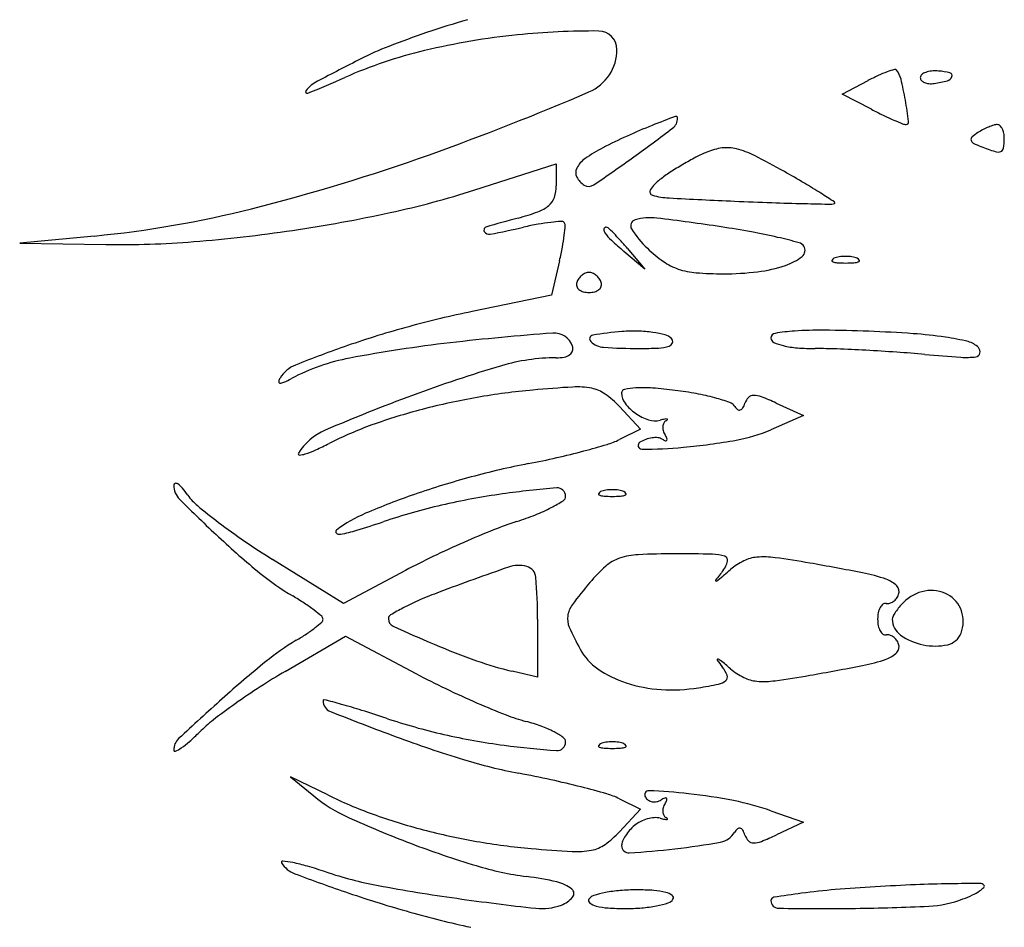
# Model space of a CAD drawing. Units: millimetres. Extents: x -21 to 4753, y -13 to 5144.
# Drawn here: x 59 to 59, y 18 to 18 of the extents above; entities that cross this region are included whole.
import ezdxf

# ---------------------------------------------------------------- set-up
doc = ezdxf.new("R2010")
doc.units = ezdxf.units.MM
doc.layers.add('Alçado', color=231, linetype='Continuous')

msp = doc.modelspace()

# ---------------------------------------------------------------- linework, layer by layer
at = {"layer": 'Alçado'}
for p, q in [((58.72752088127898, 17.59783080384501), (58.72944917913444, 17.59884114105235)), ((58.72970049481663, 17.59670368218404), (58.72752088127898, 17.59783080384501)), ((58.70018152385273, 17.59070598492246), (58.70625728457149, 17.59265221981321)), ((58.70625728457149, 17.59265221981321), (58.70625728457149, 17.59101647712711)), ((58.67188583822125, 17.58727911630792), (58.66633085699416, 17.58673895062827)), ((58.66633085699416, 17.58673895062827), (58.67273278260252, 17.58664433332596)), ((58.7128538247819, 17.58481378439449), (58.71129148630909, 17.58613655596599)), ((58.71153105320824, 17.58637612286192), (58.7128538247819, 17.58481378439449)), ((58.70649978866694, 17.58544442474555), (58.7058920799687, 17.58287477097659)), ((58.7058920799687, 17.58287477097659), (58.69999892120587, 17.58166310250101)), ((58.71095149229676, 17.57458663691374), (58.71252102307857, 17.57290463095261)), ((58.72262442640805, 17.57484922365255), (58.72464664371996, 17.57392783974736)), ((58.72464664371996, 17.57392783974736), (58.72222209717132, 17.57286961929632)), ((58.71252102307857, 17.57290463095261), (58.71095149229676, 17.57213375023977)), ((58.69041435659471, 17.55994025675091), (58.68515130004523, 17.56322057593199)), ((58.69503755013134, 17.56240045794592), (58.69041435659471, 17.55994025675091)), ((58.70486853926686, 17.55877480988492), (58.70486853926686, 17.55445802286249)), ((58.68608589647453, 17.55488638274331), (58.69056473688082, 17.55750540293497)), ((58.69056473688082, 17.55750540293497), (58.69580711362196, 17.55472827686646)), ((58.70486853926686, 17.55445802286249), (58.70295901446843, 17.55490531828194)), ((58.68924515456026, 17.54569759596099), (58.68646766394885, 17.54704901387622)), ((58.68646766394885, 17.54704901387622), (58.6882035955791, 17.54562825382336)), ((58.71095149229676, 17.54541727216566), (58.71252102307857, 17.54464498881829)), ((58.71252102307857, 17.54464498881829), (58.71095149229676, 17.54295793199013)), ((58.72222785560371, 17.54451749783185), (58.72465815989164, 17.54366802662873)), ((58.72465815989164, 17.54366802662873), (58.72263018414734, 17.54272351941987))]:
    msp.add_line(p, q, dxfattribs=at)
for centre, radius, start, end in [((58.72102361736615, 17.53065352670857), 0.07579430212492998, 106.3821460267713, 108.7939801316106), ((58.71926925154491, 17.53580878295819), 0.0703487106595427, 108.7939972228909, 111.2376841951287), ((58.70887412831338, 17.54885619047792), 0.05367062880383933, 95.8846959829416, 103.3747118698627), ((58.70893782475334, 17.54823808843497), 0.05429200418994307, 89.49762951781206, 95.88468407658851), ((58.70940185005689, 17.60115920155724), 0.001368856762319675, 359.9999639135767, 89.49763371597096), ((58.70227359773587, 17.57954080088638), 0.02343025330456009, 111.2376316210019, 116.7846131324582), ((58.70438093740579, 17.56775349269883), 0.03424649959081732, 103.3746606606796, 113.8620877234469), ((58.70732429176756, 17.60115920157338), 0.003446415051751896, 293.2446421664696, 359.999985431966), ((58.78038252915032, 17.42480747120744), 0.1967605982526089, 116.7845226921969, 117.8421952819206), ((58.73726874800131, 17.58391693324115), 0.01684866867490504, 114.7987410232768, 117.6523817128551), ((58.73403600022112, 17.59091362774309), 0.009141244191781419, 110.288497893116, 114.798697710218), ((58.7342781138256, 17.59025870808531), 0.009839483946841247, 106.9522907714543, 110.2885029238899), ((58.73145207772226, 17.59952985942938), 0.000147181469368214, 39.53322034002116, 106.9522678700353), ((58.73027882281935, 17.59856155765619), 0.00166840972142004, 13.4777560821577, 39.53327348255375), ((58.73362005013067, 17.5990667100243), 0.000282232072268482, 129.5614577138791, 179.9999858769872), ((58.734071708463, 17.59852000098916), 0.0009913766388105162, 109.7313090663262, 129.5614752918046), ((58.73433647887959, 17.59778178533842), 0.001775637895548498, 95.17314137821367, 109.7311798652762), ((58.73446027060914, 17.59641446107434), 0.003148554513945569, 85.69223694571181, 95.17317247877912), ((58.73431996432678, 17.5945519142571), 0.005016378514564913, 75.84907052872123, 85.6921584347861), ((58.73523779810704, 17.59930349330075), 0.0004855169226261442, 285.0200449476956, 340.0002712367129), ((58.73549442033997, 17.59921009160887), 0.0002124256455597111, 340.0003253167532, 75.84904787282979), ((58.68985502312778, 17.5962020849443), 0.002927311729011348, 117.8421242707542, 139.3662910299946), ((58.65014237182138, 17.6903687918763), 0.09982935054551857, 292.148737151598, 293.8620782131525), ((58.70684987893529, 17.59294638947643), 0.02576084681582099, 9.942648146510138, 13.47774653370919), ((58.7336601856078, 17.59906670993389), 0.0003223675475403433, 179.9999719204145, 221.3062764011559), ((58.73388233330402, 17.59926191582684), 0.0006180953587416372, 221.3063635504996, 246.7024213511472), ((58.73404575124409, 17.59964141973217), 0.001031288578205795, 246.7025872316805, 265.6994934683779), ((58.73410152385483, 17.60038305284445), 0.001775015852582505, 265.6994179958215, 278.3496100399324), ((58.7330792876724, 17.60734793047826), 0.008814510668315954, 278.349678822437, 285.0200028661114), ((58.68773088830216, 17.59802485735214), 0.0001283033339161175, 139.3662300861768, 292.1487628673082), ((58.62854921437464, 17.78456071942929), 0.2030500963069425, 289.6442118102267, 293.2446115787175), ((58.69263532899786, 17.59045464478709), 0.04019213994933545, 7.642649569707102, 9.942654134376859), ((58.74943636935638, 17.50502315072001), 0.09739957827076769, 110.6355382064983, 111.7262124101104), ((58.71515581780485, 17.59605360260588), 0.0001283112641055403, 0.0001173232149177623, 110.6357122343503), ((58.74589496656245, 17.62802028481632), 0.0352560706187095, 242.6555675467496, 244.2247598284224), ((58.74075115955659, 17.61736797240219), 0.0234268478952265, 244.2246625912982, 246.3562333222789), ((58.72911818109834, 17.55601256773288), 0.04251106015064857, 111.7262019041919, 114.4597684915842), ((58.7143403607728, 17.59605360258006), 0.0009437682958894062, 307.2779847052533, 1.751517885930162e-05), ((58.74227396669561, 17.62084619992377), 0.02722382146323656, 246.3561527516571, 247.8831772899582), ((58.73227500633811, 17.59624245838165), 0.0006658978588043114, 247.8832457788402, 269.9999470656172), ((58.73227500553093, 17.59577374147609), 0.0001971809539116594, 270.0000558538052, 7.642795938608652), ((58.74018152089949, 17.59113761078019), 0.004596568571526673, 107.4357476163567, 112.4455800131381), ((58.73908555641231, 17.59462720396605), 0.0009389192219903087, 91.16952580602161, 107.4357022264376), ((58.73907221560832, 17.59528071006442), 0.0002852769687419768, 47.42856777197892, 91.16961946090677), ((58.73873612101031, 17.59491484464047), 0.0007820838601030059, 26.80086966097505, 47.42853471508069), ((58.72790060920514, 17.55868934828203), 0.03957037393508615, 114.459818680801, 117.3443942798706), ((58.63701532550625, 17.6976377722977), 0.1286093651336243, 305.6726903910741, 307.2780918776793), ((58.73949628095819, 17.5920073897743), 0.003505552676581586, 122.3706802290305, 131.1594381883585), ((58.74038577612847, 17.59060416416888), 0.005166950811209056, 117.3463043600822, 122.3705683776462), ((58.74046582371408, 17.59044939908678), 0.005341191580193863, 112.4455970408123, 117.3463892630853), ((58.73828468396949, 17.594686793659), 0.001287853224409821, 11.01451561136544, 26.80107305897175), ((58.73750483894224, 17.59453500484166), 0.002082332999661243, 359.9999091997344, 11.01444146367304), ((58.73734958498499, 17.59446304604868), 0.0002438734556094947, 131.1593877690996, 192.5970572962715), ((58.73742855941411, 17.59448069581488), 0.0003247961026068192, 192.5972551686143, 242.8447696840128), ((58.73992875309634, 17.59935488170959), 0.005802811855904228, 242.84463805773, 249.0063454271228), ((58.73470795824364, 17.59453500390318), 0.004879213698980875, 351.5057538381684, 359.9999723096777), ((58.64832045798243, 17.72917181806093), 0.1442382567790736, 284.1533587821745, 289.6442230047205), ((58.7151658171802, 17.58331568702135), 0.01184616993186112, 117.3443220848988, 124.8290724110007), ((58.72167672955437, 17.58349694324124), 0.01087409633277928, 112.8115863506915, 117.5978381916249), ((58.71914582297853, 17.58951431093892), 0.004346140904202884, 97.1912455482656, 112.8115117173534), ((58.71896118944289, 17.5909776528087), 0.002871197185698623, 75.88136373915579, 97.19129265332053), ((58.71810325163103, 17.58756675824154), 0.006388335090648736, 63.12834895452686, 75.88135694209397), ((58.6954707354894, 17.54290090826392), 0.05646097174077984, 60.56113058642443, 63.12833251709745), ((58.74595703615228, 17.61506433097208), 0.0226291897406661, 249.0063772319622, 251.8616219621586), ((58.73911378156543, 17.59417475589017), 0.0006472771670234521, 251.861492731572, 288.9857620561367), ((58.73922177231076, 17.59386087345386), 0.0003153371343448407, 288.9858319707243, 351.5057224109356), ((58.70950526192093, 17.5914513433753), 0.001935025186836065, 124.8290132113333, 153.3972245418279), ((58.62801028069219, 17.71018206104591), 0.1440511918498222, 304.2291245521499, 305.672729933134), ((58.72756855238459, 17.57225839579523), 0.02356375000938339, 120.3096139333612, 123.013620047461), ((58.72740785606415, 17.57253335262098), 0.02324527777871566, 117.5978961896027, 120.3096934537472), ((58.70841804087318, 17.59199584828308), 0.0007190748591496772, 153.3971737890425, 207.5569022805846), ((58.72152523071393, 17.58155942363986), 0.01247182250607685, 123.0135443990416, 127.3668124880875), ((58.67906193628018, 17.5138259637689), 0.08984661369831355, 59.46202505632449, 60.56117886420951), ((58.70914529056855, 17.59237534825046), 0.001539387203793665, 207.5568786543133, 238.2825341615621), ((58.70867591177097, 17.59161587719738), 0.0006465755032444407, 238.2825365075392, 304.2291223930994), ((58.71584352775456, 17.5889997043524), 0.003110224052946363, 127.3667445158942, 146.2063618564659), ((58.70270094583582, 17.55389628197139), 0.04332314463358506, 57.56535028301858, 59.4620264531889), ((58.67964800281644, 17.65480778872826), 0.06731022758330867, 282.2194797294814, 287.761651256188), ((58.70360046552664, 17.59101647692584), 0.002656819046255314, 341.1012023628768, 4.281583121985841e-06), ((58.71348636769772, 17.59057730593645), 0.0002738477896971866, 146.2062675841219, 253.9516803139691), ((58.71492966262938, 17.59559467714891), 0.005494682409604766, 253.951614881552, 267.0228626216056), ((58.67258240210115, 17.50650057966815), 0.09947899271406915, 56.8754651353899, 57.56530423855904), ((58.70481401020026, 17.59060101667917), 0.001374127386336427, 310.1545186362191, 341.1011822028071), ((58.74651553690905, 18.20290824418963), 0.6136290722998096, 267.0227773492647, 267.4777052417848), ((58.73453694984942, 17.93097576581246), 0.3414328942522949, 267.4776619133154, 267.9456531770762), ((58.72882727839356, 17.77180669481363), 0.1821614482518035, 267.9457157703982, 268.6946835208123), ((58.74197326217809, 18.34875510504403), 0.7592596071099296, 268.6947114403697, 268.8523893879888), ((58.72677255182418, 17.5899436342044), 0.0002958992351291908, 268.8523409482954, 306.0002714165192), ((58.72690775315861, 17.58975754752214), 6.58825940316191e-05, 306.0002018479862, 56.87533464721862), ((58.66421884976535, 17.66612582370889), 0.07921859617458005, 275.5539330180539, 284.1534291780347), ((58.67033447298454, 17.69781455140309), 0.1113139032662828, 278.417137972105, 282.2193953869575), ((58.69870814788174, 17.60607418610827), 0.01808214876384993, 285.0707054353642, 289.9895947995078), ((58.70397500063014, 17.59159544940169), 0.002675216736758777, 289.9895727238736, 310.1545344408669), ((58.7269362456403, 17.50124270182432), 0.0904833411476873, 105.0706355269514, 106.6428070381362), ((58.70939626810578, 17.56324501693358), 0.02531369517015037, 100.2405474156627, 102.7096707982279), ((58.70754666436712, 17.57348305418829), 0.01490992466280332, 96.57022942901422, 100.2405124382257), ((58.70785411408401, 17.57081342646961), 0.01759719790369969, 94.03134196437149, 96.57012868323831), ((58.70663684192919, 17.58808543816223), 0.0002823447578144909, 44.99995873627407, 94.0311935002527), ((58.70663890730489, 17.58808750298797), 0.0002794242656956322, 356.0620429113159, 45.00003831504317), ((58.71223996855726, 17.58804491674556), 0.0004532063081407207, 106.2042472044, 212.2654346498049), ((58.71324435748082, 17.58458875783722), 0.004052349468458341, 83.00006011843892, 106.2043030367792), ((58.69067114959626, 17.40074275366878), 0.1892789754256405, 81.5379058581398, 83.0000742913237), ((58.67029042673666, 17.69811292067963), 0.111615506129802, 274.6184935383066, 278.4170850180283), ((58.70108560732523, 17.58772089871138), 0.0002240810264942491, 106.6426709204494, 211.7048945024406), ((58.70125488220778, 17.58782546548933), 0.0004230488542168182, 211.7049525235686, 281.2348256850092), ((58.68207258880916, 17.6843944666808), 0.09887878698736459, 281.2348886433357, 282.7096616520157), ((58.69207495740162, 17.58909005885445), 0.01487784044831531, 353.2402852194324, 356.0620743445078), ((58.71018665650298, 17.58773527957007), 0.0003914012941699779, 171.6295419069845, 216.2821314417894), ((58.70996871503677, 17.58776734821731), 0.0001711131169918421, 90.00009978062619, 171.629762047933), ((58.71288524221232, 17.5897163044468), 0.003739060834161173, 216.2822799048286, 227.3626636716496), ((58.70996871498297, 17.58772915577146), 0.000209305561751171, 46.72072873212707, 90.00006664061839), ((58.69693402199541, 17.57388707807699), 0.01922262552894617, 44.99998785101723, 46.7206623933308), ((58.70057643302081, 17.57752947991563), 0.01407148495241523, 42.16263865607767, 45.00000986878712), ((58.71831678541937, 17.59188140169537), 0.007639743718931658, 212.2654978513054, 226.226996556597), ((58.70854551373686, 17.52088696609182), 0.06781241758950249, 79.61368266019944, 81.53785891986577), ((58.71356084190985, 17.54825012091614), 0.03999343560705703, 76.75615184711651, 79.6136880809372), ((58.67374771547936, 17.65531602749673), 0.06867919385777303, 269.1532590203025, 274.6184694113078), ((58.6937227547286, 17.58889474189925), 0.0132185078293971, 349.3360872783059, 353.2403022963604), ((58.7307460035886, 17.60911445041479), 0.03010750530868127, 227.3627915821178, 229.7466684210615), ((58.693307393133, 17.57094688519495), 0.0238780895707115, 40.25324269207519, 42.16275226783184), ((58.71027510862323, 17.53428945238548), 0.05433555222343783, 75.01437906940775, 76.7561372537455), ((58.72416935594308, 17.58619558897551), 0.0006019768344667913, 31.71742097331177, 75.01444714216603), ((58.68482861122578, 17.59056952577514), 0.02226896028625992, 346.6943618059373, 349.3360386184664), ((58.72010625240105, 17.59374920857422), 0.0102264200841846, 226.2270240259132, 234.8844213432115), ((58.72419722298273, 17.58621281166624), 0.0005692172104946186, 308.3589158539642, 31.71742504594346), ((58.71670578404363, 17.58891362731325), 0.004314903256976687, 234.8844248826341, 251.3813516539854), ((58.72199027945614, 17.58900139220579), 0.004125448522566058, 288.7800822892411, 308.3588686090299), ((58.7268431038768, 17.58545106862908), 8.365730546273557e-05, 151.6475092478324, 248.0254288363135), ((58.72702242005196, 17.58535430574131), 0.000287415365329609, 111.9744910087972, 151.6476729494856), ((58.72724471230615, 17.58644635878508), 0.001156919541653481, 248.0254818515194, 265.9918379535222), ((58.72757921472175, 17.58397441762787), 0.001775404447904099, 98.69988921209904, 111.9744368004973), ((58.72778283784893, 17.59412601870432), 0.008855410014722651, 265.9917602234057, 269.9999934111854), ((58.72778283481825, 17.58264375086151), 0.003121560153431349, 89.99996302384692, 98.69992731619605), ((58.72778283884768, 17.58264375086151), 0.003121560153431367, 81.3000726842324, 90.00003697656966), ((58.72778283581484, 17.59412601870432), 0.00885541001472265, 270.0000065892315, 274.0082397770101), ((58.72798645894202, 17.58397441762787), 0.00177540444790413, 68.02556319992856, 81.30011078832837), ((58.72832096135763, 17.58644635878508), 0.001156919541653466, 274.0081620469016, 291.9745181489064), ((58.72854325361397, 17.58535430574131), 0.0002874153653296381, 28.35232705098041, 68.02550899162767), ((58.72872256978699, 17.58545106862908), 8.365730546284785e-05, 291.9745711641516, 28.35249075235823), ((58.70886035368482, 17.58348526493557), 0.00112111700891043, 113.3046762960721, 129.4084868168599), ((58.70868758864417, 17.58388633181769), 0.0006844221467159637, 89.99998201238989, 113.3047113160563), ((58.70868758907466, 17.58388633181769), 0.0006844221467159584, 66.69528868440895, 90.0000179876101), ((58.70851482403616, 17.58348526493557), 0.001121117008910418, 50.59151318366064, 66.69532370392784), ((58.71712804026546, 17.59016699437488), 0.00563748758963002, 251.3813765873013, 265.3154750698307), ((58.71866603824643, 17.608936095164), 0.02446949709835592, 265.315473869376, 270.0000118436079), ((58.71866603740911, 17.60590820566909), 0.02144160760337032, 270.0000157360321, 276.8805460237527), ((58.71999980349822, 17.59485506647156), 0.01030828742896231, 276.8805625205935, 288.780046303766), ((58.70821113469028, 17.58368029806992), 0.0004553852973283993, 161.5650757676078, 197.8553423078138), ((58.70881496683993, 17.58347902142393), 0.001091880036117913, 144.7221088245261, 161.5650981509484), ((58.70893561444731, 17.58339366860167), 0.001239666874285904, 129.4084854572012, 144.7221303455946), ((58.70843956327369, 17.58339366860167), 0.00123966687428591, 35.27786965461096, 50.5915145433194), ((58.70856021088107, 17.58347902142393), 0.001091880036117927, 18.43490184924928, 35.27789117605526), ((58.70916404303072, 17.58368029806992), 0.000455385297328475, 342.1446576925475, 18.43492423278777), ((58.70827511833046, 17.58370090932846), 0.0005226067967916623, 197.8553594261645, 230.5915477697379), ((58.70848005577296, 17.58395033112681), 0.0008454234469030035, 230.5916294653111, 255.1449847456698), ((58.70868758844184, 17.58473277359104), 0.001654920832435158, 255.1450348506802, 270.0000144849703), ((58.70868758927916, 17.58473277359104), 0.001654920832435167, 269.9999855154467, 284.8549651497502), ((58.70889512194588, 17.58395033112681), 0.0008454234469030278, 284.8550152547597, 309.4083705347551), ((58.70910005939053, 17.58370090932846), 0.0005226067967916106, 309.4084522303284, 342.1446405740978), ((58.71538262031086, 17.50684198528973), 0.07638624077077269, 101.6184641175507, 105.2614812794468), ((58.71406825158862, 17.51165928688255), 0.0713928491602092, 105.2614933247962, 109.0939944910214), ((58.70609068734429, 17.57860562262523), 0.001448154173994048, 19.3398956071699, 94.13900612316783), ((58.71275906081329, 17.55846693102941), 0.02176414970846317, 94.24751575182789, 100.047360403265), ((58.71203184788215, 17.56825873719172), 0.01194537653689387, 88.59067366082806, 94.24759738051776), ((58.71208904777216, 17.57058410430624), 0.009619306022400001, 81.93632173405179, 88.59061651157526), ((58.7123485630972, 17.57241586665799), 0.007769251557759715, 75.06313014882939, 81.93633319110583), ((58.72503786596804, 17.56485290899801), 0.01539151251457285, 93.96328529290967, 99.38566261045614), ((58.72584570873745, 17.55319285531003), 0.02707951756084834, 89.30509298887411, 93.96328585161983), ((58.72455133732159, 17.44647791317642), 0.1338023092775236, 87.88004011640648, 89.30508236803249), ((58.72564161223615, 17.47593346748317), 0.1043265840296938, 86.0669628175836, 87.87999265362866), ((58.71013115311715, 17.47700345295657), 0.1030071015080085, 96.56194537271129, 100.7672127634364), ((58.7190613748785, 17.39936895919456), 0.1811535248568238, 94.13906577652608, 96.56189944497687), ((58.70900961837626, 17.5796287736196), 0.0002727118683353338, 100.0473880106737, 225.1649565909922), ((58.70987907707158, 17.58050325290097), 0.001505867349608228, 225.1649488846048, 266.1244554932997), ((58.71408046664903, 17.57890801931615), 0.001050059935585048, 44.99999679581634, 75.06318564975237), ((58.71453694026878, 17.57944975350638), 0.0003813077837053125, 287.0528273474855, 341.801831139737), ((58.71460110638059, 17.57942865995928), 0.0003137635211082482, 341.8016702331063, 44.99987145144468), ((58.72258628450228, 17.57968474473467), 0.0003584288984903256, 99.38566554455912, 180.0000305820217), ((58.72257495712403, 17.57968474466472), 0.0003471015183597528, 180.0000199616487, 245.4242883711688), ((58.72402129103813, 17.58284735800227), 0.003824745105320806, 245.4243175579834, 256.7264792515988), ((58.73068574484019, 17.5493006979934), 0.0307861612228587, 81.56790366942738, 86.0668778220063), ((58.73245250710432, 17.56121911844878), 0.01873750175234676, 76.26343162955746, 81.56784425183143), ((58.73653488832924, 17.57791938391475), 0.001545506431489291, 43.29223715429331, 76.26348286312562), ((58.71851897972396, 17.49880216918844), 0.08499852651628292, 109.0940334408287, 111.8732008812644), ((58.70694764608427, 17.57889476490813), 0.0005401855336117478, 305.533404930886, 342.9009438925668), ((58.70692998541903, 17.57890019674143), 0.0005586626523225028, 342.9010398183521, 19.33990821576933), ((58.71241407104585, 17.61792271388574), 0.03901109705022982, 266.124401991751, 269.9999774250243), ((58.71241404623429, 17.60848145798503), 0.02956984114743986, 270.0000182656702, 272.8000383012659), ((58.71370060317732, 17.58217629485764), 0.003233234761294394, 272.7999991635442, 287.052828929473), ((58.72474248170176, 17.58590458252367), 0.006965881484586478, 256.7265985437406, 265.4661541615781), ((58.72555186161912, 17.59611173780693), 0.0172050765127623, 265.4661801817895, 269.9142950878388), ((58.72546040314791, 17.53497297029534), 0.04393375940543816, 87.82167565587129, 89.91428852653137), ((58.72181483410399, 17.43913031067181), 0.1398457272586092, 86.93864696567222, 87.82168514219946), ((58.72121305353267, 17.42787441676356), 0.1511176963628718, 86.06531100839007, 86.93872363915816), ((58.72429312925821, 17.47265414451196), 0.1062321654682525, 84.92791773758314, 86.06534422627928), ((58.73732603806489, 17.57866472378421), 0.000458561434882429, 346.6162595324342, 43.29219821198247), ((58.69377721631087, 17.56300111804075), 0.01546825499444015, 100.767206143543, 117.8233117677403), ((58.70624177092311, 17.56389167294255), 0.01432557124111553, 89.9999445634934, 106.5281067055144), ((58.70624178560082, 17.58136851689275), 0.003151272707644553, 269.9999852094553, 280.9905086696854), ((58.70663800630752, 17.57932832483853), 0.001072962225495022, 280.9905991636007, 305.5335325415367), ((58.74548194258524, 17.71138342390837), 0.1334355934225925, 264.9279020840767, 266.0758707290963), ((58.73674505895757, 17.58401664996599), 0.005769512414532599, 266.0758568515087, 277.2950257716903), ((58.73743345646539, 17.57863916530024), 0.0003481442777099953, 277.2949691561251, 346.6162633625273), ((58.68774840370128, 17.57544995477685), 0.0024048743125226, 111.8731968391808, 148.2825707870786), ((58.73213656368657, 17.47662937336163), 0.1053489156120927, 106.5280818551645, 110.3227782992803), ((58.68568920043713, 17.57643138745237), 9.179802935232677e-05, 169.0723614871794, 267.778024110382), ((58.68637449129735, 17.57629907669597), 0.0007897448047013259, 148.2825000531045, 169.072242110437), ((58.68571071181915, 17.57698580028444), 0.000646628027267513, 267.7780215525586, 294.4129809861383), ((58.68149559698012, 17.58627232795555), 0.01084499992206328, 294.4130863206874, 297.8233086080661), ((58.70923964391627, 17.52436196626368), 0.05167687363184769, 95.23861377143673, 99.89978479588275), ((58.71249233860271, 17.48888612107772), 0.08730152260352189, 93.29475001284226, 95.23863460247479), ((58.70780475397128, 17.57031339523173), 0.005739433213155637, 79.1163123195189, 93.29471542536614), ((58.70840885453007, 17.57345528162068), 0.002539997705098247, 54.45276972222948, 79.1162287982009), ((58.71139244236675, 17.57560478336661), 0.0002745492205251278, 101.9027128042008, 179.999924379438), ((58.71242475921699, 17.57070725237198), 0.005279695364825462, 92.7485419913772, 101.9027447190018), ((58.71266212571366, 17.5657629758719), 0.01022966637178882, 85.75010162706978, 92.74855301515319), ((58.71089387946764, 17.54196804168384), 0.03409021095314845, 82.8948239950921, 85.75006872969234), ((58.71181961269821, 17.54939486174374), 0.02660591818791393, 79.49237631110591, 82.89480807720439), ((58.74414719727572, 17.44420060942566), 0.1399304142722646, 110.3228593234214, 113.1854368009455), ((58.70894570730027, 17.52604628154246), 0.04996710268313224, 99.8998039288204, 104.6800995991045), ((58.70574733159905, 17.56973046995162), 0.007117980478257005, 43.01888899492903, 54.45273566146959), ((58.71238540151246, 17.57560478515423), 0.001267508365527492, 180.0000643332823, 217.2995409611416), ((58.71347610853174, 17.55832586547714), 0.01752259246820312, 74.8396910018869, 79.49238575552143), ((58.71375008982535, 17.55933706896138), 0.01647492924097332, 70.81540465348733, 74.8396757329077), ((58.72137558520905, 17.57447018344379), 0.001144919873116734, 136.15908486315, 161.5651033117788), ((58.72092530421217, 17.57490260523775), 0.0005206270038203562, 90.41670949037685, 136.1590986470049), ((58.72093333077033, 17.57379946874585), 0.001623792697334695, 68.89288844496957, 90.41682803965057), ((58.7142086555416, 17.55637859973459), 0.02029751578987098, 65.5045655302813, 68.89279104996695), ((58.70759710953306, 17.5311939574664), 0.04464570405622893, 104.680048592787, 109.7111847960384), ((58.71417912150387, 17.57697120873412), 0.003522401891078158, 217.2995129477816, 234.7056575790776), ((58.71892667575055, 17.57421508086783), 0.0007220793374265161, 31.86950736445869, 70.8153158148421), ((58.72024504906772, 17.57503472473074), 0.0008303137423457251, 211.8696186247178, 232.5704823163081), ((58.71987597892625, 17.57455251557209), 0.0002230753681236296, 232.5704013870039, 287.4712591953573), ((58.71984118514114, 17.57466306093525), 0.0003389670626390984, 287.4712469555252, 329.1902199951153), ((58.7186299062385, 17.57538540585949), 0.001749278649594011, 329.190289664635, 341.5651384784665), ((58.71425735865918, 17.57708173484341), 0.003657816342010401, 234.70569989777, 251.8101229701952), ((58.71359728751808, 17.57507292916694), 0.001543343793899343, 251.8102180792029, 284.3948282861252), ((58.71575951197881, 17.566648459837), 0.007154178731690322, 101.5771553633426, 104.394819816846), ((58.71461242483253, 17.57317084272674), 0.0004119964407403983, 119.1349846161432, 152.4181851975264), ((58.71443911634402, 17.57309397754719), 0.0005748061807025819, 83.7318668860932, 101.5772680869689), ((58.71420966940823, 17.57389341675271), 0.0004152430381445433, 299.1347195690869, 318.404733138102), ((58.71449874008479, 17.57363681028988), 2.870877736339425e-05, 318.4050450440108, 83.73191446449688), ((58.69077157443856, 17.56882275159301), 0.004358900184831701, 113.1854951144995, 148.2824910410548), ((58.70167028629752, 17.54773666207578), 0.02707333058544945, 109.7111173212605, 117.028967347668), ((58.71505853016667, 17.57304938099904), 0.0008845863791609642, 176.3345068127269, 196.2845450964797), ((58.71481507908194, 17.57306497774259), 0.000640636199721338, 152.4180432370599, 176.3345688268121), ((58.71540541566045, 17.57315071493955), 0.001245969986841482, 196.284504661581, 211.7174737306255), ((58.71769629531267, 17.58323891731154), 0.01131393935994965, 279.9367097634573, 293.5794278713848), ((58.70833363658674, 17.57746376355052), 0.005938199257998627, 286.6277791551544, 296.1581331541671), ((58.71368200402508, 17.57002236501443), 0.002260494458818649, 110.015685342068, 122.3185505055218), ((58.71369104359318, 17.56999753975221), 0.002286914288381442, 97.81945415305053, 110.0155962648197), ((58.71363588481403, 17.57039923894061), 0.001881445760441062, 84.49598265669539, 97.81963886160594), ((58.71374342437726, 17.57151526821639), 0.0007602472475559574, 58.28250574658931, 84.49592176845485), ((58.71477711916778, 17.57318782436734), 0.001205959506072695, 238.2826092104291, 250.1601505893612), ((58.71251225873431, 17.57136264450305), 0.002155140551561923, 23.77764961676482, 31.71750008569639), ((58.71439837230026, 17.57213810488283), 9.000243477279652e-05, 250.1599560598375, 328.7590203169531), ((58.71434533891637, 17.57217027518602), 0.0001520304009732715, 328.7589314698582, 23.77764773666486), ((58.71080742487283, 17.6225613022779), 0.05123519304044594, 275.4897967733707, 279.9367661843164), ((58.68532817107737, 17.57808395119488), 0.00736744765144027, 287.7787810511813, 294.2757566020634), ((58.67877103613684, 17.59262284464846), 0.02331659940092071, 294.2757059087547, 297.0289794337228), ((58.69262147957085, 17.63074015213327), 0.06148591504273373, 282.8377144422035, 284.7859531940286), ((58.69413128517657, 17.62502024410809), 0.0555701005788768, 284.7859125038424, 286.6278175757507), ((58.71261890177949, 17.57170282256153), 0.0002719965451130021, 122.3186551249383, 269.3331595624187), ((58.71295123360003, 17.60025527243106), 0.02882638040977839, 269.3331448817715, 275.4898138642907), ((58.6871345035834, 17.57107058794662), 8.326541717303584e-05, 148.282441044993, 273.1185684349663), ((58.68704391928976, 17.57273320660692), 0.00174834989958615, 273.1185577724402, 287.7788536927121), ((58.69084206151232, 17.6385487572532), 0.06949470037666744, 281.0603871280932, 282.8376665702536), ((58.71588724966345, 17.51042338220569), 0.06105557032591241, 101.0603584594068, 105.1579451169488), ((58.7167017136476, 17.50741673777264), 0.06417057631641064, 105.1578986487935, 109.105416596746), ((58.67792345562437, 17.56874554848052), 0.0001354498475766699, 103.3026006599441, 180.0000096749894), ((58.67927041839001, 17.56874554757541), 0.001482412611256626, 179.9999658041351, 225.0384640958787), ((58.67795037015581, 17.5686317158471), 0.0002524210427471384, 54.63197861249223, 103.3026404466056), ((58.67705165104302, 17.56736559701549), 0.001805080998881368, 40.04179650021607, 54.63201935023865), ((58.67264352372448, 17.5636612738225), 0.007562997011449784, 35.0084945042128, 40.04169235128986), ((58.71205547699446, 17.4980975668655), 0.070677945188181, 94.68281151786846, 97.96540600377763), ((58.70633565463557, 17.56792563738589), 0.0006160025919610336, 1.001037093780097e-06, 94.68289227102994), ((58.71021989838275, 17.56661510128887), 0.001775404447904099, 98.69988921209904, 111.9744368004973), ((58.71042351847925, 17.56528443452466), 0.003121560153431349, 89.99996302384692, 98.69992731619605), ((58.71042352250868, 17.56528443452466), 0.003121560153431367, 81.3000726842324, 90.00003697656966), ((58.71062714260302, 17.56661510128887), 0.00177540444790413, 68.02556319992856, 81.30011078832837), ((58.76021075030412, 17.64979454998272), 0.1160261951654845, 225.0384371833565, 227.0348008556467), ((58.6820714227433, 17.57026483817992), 0.003947534784482025, 215.0084364732598, 230.2905948023835), ((58.71407698317437, 17.5149939426087), 0.05615164601429653, 109.1053338877441, 113.0757633310221), ((58.70954707629499, 17.51602419792542), 0.05257666967430145, 97.96539135368941, 103.0180603327733), ((58.7065526625095, 17.56792563706302), 0.0003989947176068834, 302.3829247396148, 4.765228383558059e-05), ((58.70948378753778, 17.56809175229008), 8.36573054628229e-05, 151.6475092478324, 248.0254288363135), ((58.70966310371296, 17.56799498940231), 0.000287415365329609, 111.9744910087972, 151.6476729494856), ((58.7098853959693, 17.56908704244822), 0.001156919541653492, 248.0254818515194, 265.9918379535222), ((58.71042352151209, 17.57676670236532), 0.008855410014720443, 265.9917602234057, 269.9999934111854), ((58.71042351947585, 17.57676670236532), 0.008855410014720445, 270.0000065892315, 274.0082397770101), ((58.71096164501862, 17.56908704244822), 0.001156919541653525, 274.0081620469016, 291.9745181489064), ((58.71118393727496, 17.56799498940231), 0.0002874153653296381, 28.35232705098041, 68.02550899162767), ((58.71136325344583, 17.56809175229008), 8.36573054627729e-05, 291.9745711641516, 28.35249075235823), ((58.70809167010595, 17.60159593893117), 0.04467456692718807, 230.2906172707112, 232.8713392770102), ((58.70787887417256, 17.52323945735317), 0.04517107267308328, 103.0180201652635, 108.6799828469211), ((58.69986071063617, 17.57871726749009), 0.01310207788901312, 291.6899815583267, 297.353318467042), ((58.70053386774779, 17.57741599623796), 0.01163700199713352, 297.3533767851411, 302.3829094680788), ((58.69614458505817, 17.55708517780425), 0.01039967357061771, 113.0757359519488, 126.9166706731669), ((58.69635413524251, 17.58753339909718), 0.02258997794628859, 287.9236868061878, 291.6899722758344), ((58.71073708487975, 17.60509026234195), 0.04905731896257227, 232.8714044893479, 235.6537800467847), ((58.68998279501738, 17.56528694100349), 0.0001411855700180205, 126.9168069239177, 228.5832053698245), ((58.66978032454832, 17.63592654629635), 0.07378219335118998, 287.0548347958841, 288.6799450419786), ((58.7296872418809, 17.49561069302539), 0.07524958606744771, 111.9308024449748, 113.7559782006453), ((58.71137573729637, 17.54109134817356), 0.0262210107957612, 107.9237341688969, 111.9308217791872), ((58.72580630976999, 17.61285533802931), 0.06554678443047389, 227.0347952880199, 230.5989929445285), ((58.69013570063907, 17.56546027556815), 0.0003723240565530425, 228.5831679646788, 280.1847850184472), ((58.68835205837089, 17.57538843405914), 0.01045943022181443, 280.1848187796517, 287.0548161339495), ((58.71654430978058, 17.61358861453068), 0.05935031905826913, 235.6537872721408, 238.065850521901), ((58.73173279733808, 17.49096286147774), 0.08032764034058268, 113.7559010210233, 115.5606807529109), ((58.72001344898052, 17.51546596286134), 0.05316617676676769, 115.5605857225686, 118.0193970579367), ((58.71191848354083, 17.56047691930488), 0.002991240270972494, 108.637760295062, 131.5804244043779), ((58.71258625784821, 17.55849695441367), 0.005080781726408321, 92.64627196005807, 108.6376482446091), ((58.71508366743313, 17.50446196285421), 0.05917345560433779, 89.99997809245161, 92.64623795085407), ((58.71508361422183, 17.41172356287929), 0.1519118555801606, 88.9452781277434, 89.99997139232971), ((58.71782435355656, 17.56059219606284), 0.003017995405081936, 71.32748132904253, 88.945296396508), ((58.71868985884922, 17.56315326653316), 0.0003146305820094906, 346.4966352968866, 71.32742441153687), ((58.72140263700587, 17.56070160841136), 0.00269383525819337, 94.70472658609077, 116.4217432727733), ((58.72169367841604, 17.5571651982816), 0.006242201320239655, 82.18410695656235, 94.70474365738492), ((58.71306367811413, 17.49429509159025), 0.0697018516532493, 80.04947587486735, 82.18402571321832), ((58.79034394645243, 17.31277218351009), 0.2648066083417945, 109.3304503070289, 110.5132538843044), ((58.70344947774581, 17.56048173224397), 0.00229819090589435, 74.62285784101765, 109.3304764480008), ((58.70381461405923, 17.56180942099131), 0.0009212079929762425, 5.008441683845914, 74.6228400749256), ((58.7176755859035, 17.55398807704101), 0.01166587579941361, 131.5804315337235, 139.9213043728249), ((58.71730270435373, 17.56348637801293), 0.001741221221174113, 322.245589517858, 346.4966675496668), ((58.72236569610727, 17.55876337319653), 0.00485814544326493, 116.421677972866, 130.388200066097), ((58.6872042438522, 17.34689482386954), 0.2193532775223609, 79.00646809133296, 80.04947325115197), ((58.69639809756546, 17.57705448759017), 0.01921597570311194, 230.5990119893605, 239.4861721962226), ((58.66918772651024, 17.55877482351976), 0.0356808127547797, 359.9999780924517, 5.008436045558418), ((58.78654554362345, 17.50986424312755), 0.08583676767944907, 142.245550340279, 142.8760314724032), ((58.57054277900277, 17.73722914230642), 0.2294498332988149, 310.0822422613712, 310.3882015252652), ((58.72662502674665, 17.54981948469184), 0.0126350729686613, 70.66054965876887, 79.00645785750285), ((58.73012375141553, 17.55978826685489), 0.002070145514846666, 44.86657400110318, 70.66053133504325), ((58.73760043445007, 17.53722241912596), 0.03770597708297507, 139.9212628956091, 143.0906633673484), ((58.71813401286055, 17.56164847985286), 3.615745586067251e-05, 142.8764175973263, 274.610948304387), ((58.71811616275613, 17.56186983728032), 0.0002582334255800159, 274.6104033227176, 310.082029712503), ((58.73117095826299, 17.5608306082429), 0.000592607784626606, 339.7411715172705, 44.86653769142244), ((58.6759766462417, 17.5424049086442), 0.02100378306256867, 56.70740654299154, 59.48611566570714), ((58.70878601973433, 17.530754924104), 0.03206604332060375, 110.5131849397168, 113.311371774568), ((58.73067495824289, 17.56098100195722), 0.001105664015988957, 306.3466118807088, 323.6401876252363), ((58.7305859464602, 17.56104653139616), 0.001216195481500377, 323.6401644211001, 339.7412382530433), ((58.73426230124172, 17.55785032517931), 0.003075001933574167, 100.994824170758, 134.9999799089111), ((58.73416135165869, 17.55836991024412), 0.002545701018115085, 61.82773358892961, 100.9947979720167), ((58.73433332123343, 17.55869100407325), 0.002181455523763289, 18.67821406990545, 61.82774819128614), ((58.68064948688464, 17.549520640415), 0.01249090585953241, 52.60636464817075, 56.70738793621945), ((58.70411963478525, 17.54193494395199), 0.01995725730352062, 117.6045424514431, 120.7365931297711), ((58.7032604329463, 17.54357812536116), 0.01810299924418165, 113.3112948866501, 117.6045383233682), ((58.70891251844022, 17.55876922647444), 0.001827551367652256, 143.090653992595, 171.6972234172902), ((58.73153996695995, 17.55900313183265), 0.001354619519911362, 151.5177967503021, 169.0900448298972), ((58.73098644339967, 17.55930344792665), 0.0007248750610947333, 126.508688700508, 151.5177899695922), ((58.73073708748422, 17.55964032766085), 0.0003057493876831753, 78.90622357597283, 126.5088452716975), ((58.7309002600789, 17.56047251004819), 0.0005422793983694385, 258.9063507258711, 287.1349104058361), ((58.73079291613245, 17.56082069339302), 0.0009066341216498447, 287.134698771735, 306.3466815990907), ((58.73504367908831, 17.55695100863461), 0.004259613236125831, 140.2441889502373, 146.309936930937), ((58.7357451447162, 17.55636748246251), 0.005172058750056056, 134.9999939845748, 140.2441634061797), ((58.67996797245717, 17.54862905084831), 0.01361313304937307, 49.55474373621639, 52.60636578213673), ((58.68861651760226, 17.55877480971487), 0.0002814506304125349, 3.452978706150683e-05, 49.55472249783868), ((58.69408801393964, 17.55880556658134), 0.0003294371292176476, 120.7367049530717, 180.0000269121082), ((58.70863427556575, 17.55880983145335), 0.00154636128657444, 171.6972220687253, 204.0457624221847), ((58.73272449846211, 17.55877480736114), 0.00256095568675781, 169.0899085284802, 179.9999435627689), ((58.73171701767627, 17.55877480983003), 0.0004623175777757733, 152.4854448077838, 179.9999930496447), ((58.73441962618831, 17.55736704737681), 0.00350959306297982, 146.3099850619027, 152.4854334673351), ((58.73408729264793, 17.55860783117379), 0.002441162657162924, 339.0063902642804, 18.67823789544526), ((58.68212150146356, 17.56599720246201), 0.009995399765155332, 303.7143209198927, 308.2746921817917), ((58.68210447609223, 17.56601876972545), 0.01002287721108705, 308.2747282114065, 311.9450112477753), ((58.68861438845524, 17.55877480979236), 0.0002835797781735682, 311.9451064137776, 1.873851809998786e-05), ((58.69436908321831, 17.55880556702044), 0.0006105064095898312, 180.0000556034676, 245.5291811077313), ((58.74695726632077, 17.67435586092348), 0.1275647793719757, 245.5292069371173, 247.0268973055274), ((58.72861923366847, 17.56772687032045), 0.0234304224396522, 204.0458276352502, 208.4937134788944), ((58.73272449846211, 17.55877481240761), 0.002560955686757832, 180.0000564375436, 190.9100914718662), ((58.73153996695995, 17.55854648793719), 0.001354619519911374, 190.9099551704097, 208.4822032500718), ((58.73270165673532, 17.55877481075451), 0.001446956635741424, 180.0000344185837, 234.808098408389), ((58.67855164049622, 17.57134709677994), 0.01642698406028292, 300.5710212375285, 303.714299768954), ((58.73098644339967, 17.55824617184425), 0.0007248750610947516, 208.4822100305987, 233.4913113000134), ((58.73073708748422, 17.5579092921079), 0.0003057493876831695, 233.4911547288239, 281.0937764244363), ((58.7309002600789, 17.55707710972056), 0.0005422793983694532, 72.86508959459313, 101.0936492745584), ((58.73079291613245, 17.55672892637789), 0.0009066341216498252, 53.65331840090933, 72.86530122826503), ((58.73067495824289, 17.55656861781261), 0.001105664015988956, 36.35981237497156, 53.6533881197503), ((58.73444772354907, 17.56125075824046), 0.004476653860680466, 234.8080769803437, 258.4831444213164), ((58.73507672028868, 17.55822815164169), 0.001381387396108266, 282.4670854647981, 339.0064077775939), ((58.69620035721905, 17.54147026334083), 0.01827319430330899, 120.5710121115993, 129.26731473412), ((58.71945282292749, 17.60947483619901), 0.05709463125415559, 247.0269169635551, 250.4309526364173), ((58.7305859464602, 17.55650308837367), 0.001216195481500377, 20.25876174722438, 36.3598355791912), ((58.73117095826299, 17.55671901152908), 0.000592607784626451, 315.1334623090931, 20.25882848299737), ((58.73442888795409, 17.56115832443298), 0.004382320469522059, 258.4831624032798, 282.4670147325859), ((58.7117471726208, 17.55856849457533), 0.004232967130306851, 208.4938222944123, 235.5047163252737), ((58.73012375141553, 17.55776135291386), 0.002070145514846674, 289.3394686653845, 315.1334259989706), ((58.74488230044242, 17.48192342738), 0.09518715447153088, 129.2673719117105, 131.8276991837242), ((58.70857086379254, 17.57886244930869), 0.02460562902655215, 250.4309732566549, 256.8164247734076), ((58.71825890812877, 17.55576313396354), 4.391705726823726e-05, 77.69748454593267, 215.1186886801095), ((58.73040351193226, 17.56430439846105), 0.01489129395479954, 215.118608863517, 217.5943777916854), ((58.71816077329859, 17.5553131440381), 0.0005044834244230286, 50.49873944921075, 77.6974332095121), ((58.67902640015652, 17.50784161587924), 0.06202720399848405, 49.61172605383445, 50.49866031021839), ((58.71657085579351, 17.55365398144934), 0.002566476758212929, 21.59296450611827, 37.59437581179733), ((58.6872042438522, 17.77065479590028), 0.2193532775223609, 279.9505267488481, 280.9935319090967), ((58.72662502674665, 17.56773013507691), 0.0126350729686613, 280.9935421429057, 289.3394503412658), ((58.7101912634353, 17.5136633456449), 0.04775361246812516, 120.3171641905527, 122.9308843323898), ((58.72441157871886, 17.60872493773747), 0.06110527644078395, 242.0878145711799, 244.4226514101443), ((58.7140202585225, 17.56187642924296), 0.008246612765390174, 235.5046803742125, 251.9053891679153), ((58.71864047928245, 17.55447310908347), 0.0003406484949044731, 311.0851011232262, 21.59301335529076), ((58.72236569610727, 17.55878624657222), 0.004858145443264931, 229.6117999344226, 243.5783220275995), ((58.72140263700587, 17.55684801135846), 0.002693835258193361, 243.5782567276458, 265.2952734143252), ((58.71306367811413, 17.6232545281785), 0.0697018516532493, 277.8159742867817, 279.9505241255434), ((58.71418288078787, 17.50750066085858), 0.05509607069841484, 122.9309576148935, 125.2788565232205), ((58.71471552233645, 17.5640042554033), 0.01048514709551286, 251.9053656056687, 266.4168385710902), ((58.71171098969396, 17.58568571168189), 0.03241972234843355, 279.0850912265144, 281.7687029005629), ((58.71807989927728, 17.55511605337811), 0.001193659226179326, 281.7686877042908, 311.0850395833883), ((58.72169367841604, 17.56038442148823), 0.006242201320239671, 265.2952563430309, 277.8158930438648), ((58.72836497741492, 17.61698481035651), 0.07026250620215602, 244.4226917499844, 246.5253878515754), ((58.71484567341515, 17.5660826126154), 0.01256757548667088, 266.4168152008779, 279.0850575223644), ((58.82921095541086, 17.38769902259187), 0.2216369884233366, 131.8277591369038, 132.9642689136184), ((58.71070128503936, 17.51242184692003), 0.04906783868626625, 125.2789256085321, 127.6460738636722), ((58.68897415012227, 17.55271374640292), 7.618188967564455e-05, 75.0746757829371, 180.000107703983), ((58.68976316648128, 17.55271374680112), 0.000865198245916225, 180.0000358644335, 248.2965581838026), ((58.65757515351253, 17.43491740629703), 0.1219854708292206, 74.45104445452527, 75.07465018445156), ((58.67711919482252, 17.50515756160486), 0.04907697360018139, 72.60945350834368, 74.45112941833695), ((58.72531740906344, 17.60996738802346), 0.0626118925628457, 246.5253902681222, 248.6422945031422), ((58.77006872108949, 17.75447789285313), 0.2180235569025931, 248.2966047505273, 249.6732911729989), ((58.66177711286689, 17.4561721841489), 0.1004087053387156, 71.53145442717148, 72.60952386260439), ((58.70751116824503, 17.564432257345), 0.01371904709257817, 248.6422262613592, 255.1735515347721), ((58.68740210830807, 17.5426261821618), 0.01092136435687234, 127.6461146358353, 134.8666598119713), ((58.70800147049803, 17.59457490914098), 0.04550909866128849, 251.5315436453113, 257.1520493111081), ((58.700629913256, 17.53843636558241), 0.01317217933177468, 70.01846825859485, 75.17353129066677), ((58.70242784672913, 17.54338110695863), 0.007910712611417677, 62.46594981073665, 70.01846535619741), ((58.6672633929554, 17.56285884506823), 0.01762558827108696, 311.5941609142025, 314.8666734352589), ((58.72645740230104, 17.63675002773408), 0.09247755994402831, 249.6733256197541, 252.9559201286854), ((58.70890679564419, 17.59854430535928), 0.04958042767651206, 257.1520421490272, 262.4227828041347), ((58.7033761167671, 17.54520008461187), 0.005859396992015053, 54.53109930726524, 62.4659137992269), ((58.67894358469034, 17.54904265970313), 0.001155578912270791, 132.9642869729911, 180.0000277461842), ((58.67462120642028, 17.55456982867855), 0.006542032357282552, 304.7370464063068, 311.5942210169741), ((58.71061345420471, 17.61137390760948), 0.06252304631746868, 262.4227681066253, 266.0222513569242), ((58.70632009959298, 17.54963151149582), 0.0006315576327301521, 266.0222981750417, 5.955144136897001e-05), ((58.70653339578269, 17.54963151161527), 0.000418261442242092, 7.334094880418375e-05, 54.53116117840879), ((58.70948378753778, 17.54934369064538), 8.36573054628229e-05, 151.6475092478324, 248.0254288363135), ((58.70966310371296, 17.54924692775653), 0.000287415365329609, 111.9744910087972, 151.6476729494856), ((58.71021989838275, 17.54786703964417), 0.001775404447904099, 98.69988921209904, 111.9744368004973), ((58.71042351847925, 17.5465363728778), 0.003121560153431349, 89.99996302384692, 98.69992731619605), ((58.71042352250868, 17.5465363728778), 0.003121560153431367, 81.3000726842324, 90.00003697656966), ((58.71062714260302, 17.54786703964417), 0.00177540444790413, 68.02556319992856, 81.30011078832837), ((58.71118393727496, 17.54924692775653), 0.0002874153653296381, 28.35232705098041, 68.02550899162767), ((58.71136325344583, 17.54934369064538), 8.36573054627729e-05, 291.9745711641516, 28.35249075235823), ((58.67788380947979, 17.54904265891425), 9.580370147338813e-05, 179.9998623818393, 293.7431058125503), ((58.67689502675666, 17.55129054507609), 0.002551548696146788, 293.743351841576, 304.7370764756351), ((58.7098853959693, 17.55033898080352), 0.001156919541653492, 248.0254818515194, 265.9918379535222), ((58.71042352151209, 17.55801864071955), 0.008855410014720443, 265.9917602234057, 269.9999934111854), ((58.71042351947585, 17.55801864071955), 0.008855410014720445, 270.0000065892315, 274.0082397770101), ((58.71096164501862, 17.55033898080352), 0.001156919541653525, 274.0081620469016, 291.9745181489064), ((58.71073707477388, 17.58547226176682), 0.03884419364833974, 252.9559111067121, 259.2321256670419), ((58.68740088651683, 17.46276585669652), 0.08606152890770481, 77.61825336022774, 79.23213417871752), ((58.6904519540797, 17.47666368195663), 0.0718327355579458, 75.77021825146713, 77.61831085994325), ((58.69562255076494, 17.55469297257495), 0.01171366817197402, 230.7016319141268, 245.6045374548262), ((58.70423027516073, 17.57649559580754), 0.03425011874245323, 244.0542297914628, 250.1939514021124), ((58.6917616423971, 17.4818280845112), 0.06650485255902251, 74.07913752552402, 75.77024905318147), ((58.708450882832, 17.54033522925015), 0.005663939253960865, 63.80059601286955, 74.0792080676575), ((58.71314192074964, 17.54570258438586), 0.0003086059838640037, 87.64415905046685, 211.7174583620991), ((58.71136409468193, 17.50248963745371), 0.04355810826905362, 83.75594336265381, 87.64412026102833), ((58.71186565794597, 17.50707359140816), 0.03894679613960259, 78.77362892458109, 83.755972394356), ((58.71348286794176, 17.5459133007566), 0.0007094131407230609, 211.717427515741, 237.002100064828), ((58.71353897727467, 17.54599970622659), 0.0008124381980010389, 237.0020134347815, 259.8427975721691), ((58.71355313498321, 17.54607871733384), 0.0008927077154921385, 259.8426529852291, 281.5049297731395), ((58.71353589945944, 17.54616338602258), 0.0009791128672368358, 281.5050385482778, 301.7175288099987), ((58.71515499054475, 17.54354364248901), 0.002100580643356939, 113.3008304876009, 121.7174615713593), ((58.71540541566045, 17.54439890483243), 0.001245969986841489, 148.2825262696611, 163.7154953386774), ((58.71437260192034, 17.54536025611087), 0.0001226481347972916, 46.83684693789407, 113.3008378362605), ((58.71268732344524, 17.54607877887952), 0.001949339405203093, 328.2825083546894, 337.1493018549618), ((58.71437820923187, 17.54536623474343), 0.0001144514268034449, 337.1492939442153, 46.83693171054554), ((58.71544733303897, 17.5251186951281), 0.0205496723225418, 70.73379206219963, 78.77367387405387), ((58.70759137937987, 17.58582830321832), 0.04416961717715875, 250.1939394071315, 255.2676829492039), ((58.71505853016667, 17.54450023876971), 0.0008845863791609844, 163.7154549038203, 183.665493187585), ((58.71481507908194, 17.54448464202832), 0.0006406361997213449, 183.6654311733957, 207.5819567633139), ((58.71461242483253, 17.54437877704201), 0.000411996440740436, 207.5818148027504, 240.8650153843228), ((58.7231705370911, 17.61543482678709), 0.07841047772077696, 245.6044980387448, 249.2651578226622), ((58.71413567747283, 17.5409383177224), 0.003232257443741418, 129.6901781392716, 138.7219608419524), ((58.7135331683022, 17.54166430121347), 0.002288822587210441, 116.6375059648032, 129.6902501227051), ((58.7138480278226, 17.54103656272047), 0.00299109898267619, 105.9574729030133, 116.6374608819059), ((58.71377729680258, 17.54128392829329), 0.002733819749253825, 94.86819727632746, 105.9574982979394), ((58.71365616841015, 17.54270611414882), 0.001306484926729615, 75.60504464829009, 94.8682312065776), ((58.71575951197881, 17.55090115993175), 0.007154178731690326, 255.6051801835835, 258.4228446366573), ((58.71443911634402, 17.54445564222264), 0.0005748061807026011, 258.4227319134606, 276.2681331143214), ((58.71420966940823, 17.54365620301819), 0.0004152430381445733, 41.5952668624083, 60.86528043096315), ((58.71449874008479, 17.54391280948102), 2.870877736357556e-05, 276.2680855355031, 41.5949549564996), ((58.70841533673593, 17.58896193284424), 0.04740976229072352, 255.2677114870542, 260.1705654182383), ((58.70577096233863, 17.54777756795001), 0.00707578839499862, 305.4974287762012, 317.0668389859664), ((58.71423276444668, 17.54085310131529), 0.003361438390577874, 138.7220975211231, 147.492318886437), ((58.71819810629841, 17.54371902576921), 0.001546166707402791, 280.4181332081267, 328.2824803169547), ((58.72067077975611, 17.54219082966126), 0.001360635208226772, 133.4052365459894, 148.2825817591278), ((58.7198869713129, 17.54301953111385), 0.0002199767253351565, 76.32834040071664, 133.4050555565868), ((58.71987012911274, 17.54295028912865), 0.0002912375985356152, 29.06239116596081, 76.32851187640476), ((58.71819448843407, 17.54201907186192), 0.002208250193362249, 18.43494809337722, 29.06256649362337), ((58.7213814332898, 17.54308138796073), 0.001151085011594022, 198.4350043601107, 223.7423172263706), ((58.71370805752627, 17.56188043196308), 0.02113271495847911, 291.6807975126405, 294.9732448626792), ((58.72222988874827, 17.6129499111747), 0.07575348225632589, 249.2651222568852, 253.1695664346854), ((58.7087892531411, 17.59112036143215), 0.04960033925671609, 260.170623428879, 264.9101421016117), ((58.70839923622645, 17.54409251636886), 0.00254948429841622, 280.7193170866523, 305.4973987423914), ((58.71194791393052, 17.54192924045179), 0.0008300207832223533, 156.8526014656127, 179.9999056412326), ((58.71375915330098, 17.54115491114295), 0.002799836492645287, 147.4922668115528, 156.8526268003272), ((58.7090671190852, 17.59338126973077), 0.0520408535832482, 276.6371971205888, 280.4181463277237), ((58.72091872348113, 17.54263855724893), 0.0005106168955171061, 223.7422100996704, 270.1502325449914), ((58.72091580698302, 17.54375047314377), 0.001622536615213242, 270.1502674639532, 291.680794894953), ((58.7127950048823, 17.63609453335945), 0.09475255058408577, 264.9101793614298, 266.7580428202276), ((58.70777152936081, 17.5474084221491), 0.005924280151324375, 266.7580659587586, 280.7193363509031), ((58.71165388892749, 17.54192924210812), 0.0005359957799682428, 180.0000308600818, 273.2900978938919), ((58.70833400753754, 17.59968098260509), 0.05838307991434522, 273.2900498587344, 276.6372604625686), ((58.68589470274031, 17.54069423595974), 8.914427714093668e-05, 84.13193075994373, 211.7173642490454), ((58.68749144217397, 17.54168107579476), 0.001966224371854181, 211.7174841159205, 249.3464989541654), ((58.68512989815739, 17.53325277554758), 0.007569803278343558, 78.42671222383515, 84.13196385115555), ((58.68383140855199, 17.5269118889108), 0.01404227719430354, 73.83987424305288, 78.42682014370826), ((58.73347284810496, 17.66366683815981), 0.1323303908884302, 249.3465285065016, 251.1943919735913), ((58.67766596500403, 17.50563486050788), 0.03619458253538846, 71.57798723036997, 73.83995115120045), ((58.69841996455371, 17.56794374068361), 0.0294798039980619, 251.5779823859964, 259.4143647444282), ((58.7071652009189, 17.56314878580144), 0.02372371281592946, 253.1695041114246, 262.4436048026458), ((58.70063752610017, 17.51394064229316), 0.02591550480530481, 77.38287612515896, 82.44356262060049), ((58.70570945161915, 17.53659932335445), 0.002696110844194518, 50.69635548585876, 77.38286469933361), ((58.73714051936977, 17.43777080385203), 0.1013314851425275, 90.88976165370607, 92.34780499655423), ((58.73957096662499, 17.28128122416705), 0.2578399373835698, 90.39772467634124, 90.88978008835237), ((58.73778398883025, 17.53870710498958), 0.0004078542887399802, 44.99997298895372, 90.39768519669654), ((58.71920337762413, 17.62176438093673), 0.08806489971182832, 251.1944742653988, 254.2976532101264), ((58.71708262553742, 17.66780436604868), 0.131069367503444, 259.4142939236702, 262.0030363193162), ((58.70715580128074, 17.53836618776097), 0.0004127499051530525, 319.046700093282, 50.69637794779732), ((58.71149705205425, 17.53030401387457), 0.008283750666822963, 101.0556029832303, 107.2828088592207), ((58.71184820782491, 17.52850683972841), 0.01011491021346476, 94.73387208177388, 101.055659634082), ((58.71224139443097, 17.52375905049621), 0.01487895243777649, 89.99993347068923, 94.73395409997163), ((58.71224139671904, 17.5202324725861), 0.01840553034693818, 86.05083154947977, 89.9999533209263), ((58.71316835376849, 17.53365982533278), 0.004946219401441273, 75.55465648995107, 86.05077425269587), ((58.71404465890046, 17.5370616358047), 0.001433353735022847, 54.32987225297781, 75.5545954785736), ((58.73731956807, 17.44205430431687), 0.09717737145403262, 97.57562468644146, 98.80724288017649), ((58.731619009037, 17.48491790558686), 0.05393636444553083, 94.89739661237697, 97.57573776919769), ((58.73600905331043, 17.43368398272996), 0.1053580266124411, 93.2746283125165, 94.89744686583379), ((58.74059270258982, 17.3535714164376), 0.185601612765414, 92.34781075560781, 93.27462221191205), ((58.73539509693551, 17.54211009016631), 0.004257231631913291, 295.250981355676, 303.5179251670295), ((58.73655190148744, 17.54036353167491), 0.00216231794841935, 303.5179971399003, 314.6635446517902), ((58.73798767762509, 17.53891079375213), 0.0001197948559416159, 314.6633760950168, 44.99991871099218), ((58.72838063048761, 17.74822318596291), 0.2122779354747402, 262.0029768001118, 263.601961458442), ((58.70588247858137, 17.53947124850164), 0.002098724381294524, 290.9935645532249, 319.0467203336581), ((58.70886714073904, 17.53783266127246), 0.0002110758109913244, 148.2825618369837, 234.3298808724378), ((58.70922305856001, 17.5376126923227), 0.000629482114014412, 107.2828892671512, 148.2825658184518), ((58.70957987270102, 17.5388256247511), 0.001433353735022847, 234.3298722529778, 255.5545954785736), ((58.71212747954507, 17.54558324668231), 0.008283750666822963, 281.0556029832302, 287.2828088592206), ((58.71440147303932, 17.53827456823525), 0.000629482114014412, 287.2828892671509, 328.2825658184519), ((58.71475739086244, 17.53805459928657), 0.0002110758109913244, 328.2825618369837, 54.32988087243781), ((58.72247914111252, 17.53783753804852), 0.0002512855098271458, 98.80716532158624, 180.0000624983776), ((58.72279474919645, 17.53783753808296), 0.0005668935939135688, 180.0000310823839, 269.386953257443), ((58.73354553546283, 17.54576963811066), 0.008351770377986394, 272.9378894912981, 290.816776355615), ((58.7330319173685, 17.54712053066202), 0.009797008850111321, 290.8168282110433, 295.2509681727831), ((58.71717984005394, 17.61456651983507), 0.08058800806268934, 254.2976476918614, 257.614383401293), ((58.70517834484433, 17.54130618988975), 0.004064128721188095, 263.6019403385764, 290.9935933842583), ((58.71045617783515, 17.54222743522624), 0.004946219401441273, 255.5546564899511, 266.050774252696), ((58.71138313488459, 17.55565478797293), 0.01840553034693818, 266.0508315494798, 269.9999533209263), ((58.71138313717052, 17.55212821006497), 0.01487895243777649, 269.9999334706889, 274.7339540999716), ((58.71177632377657, 17.54738042082954), 0.01011491021346476, 274.7338720817738, 281.0556596340816), ((58.72593884778667, 17.83171001982313), 0.2944561939773284, 269.3870240996972, 270.5033662386411), ((58.72739865735509, 17.66554168092527), 0.1282814428980189, 270.5034033275318, 272.9379240365793)]:
    msp.add_arc(centre, radius, start, end, dxfattribs=at)

doc.saveas('drawing.dxf')
